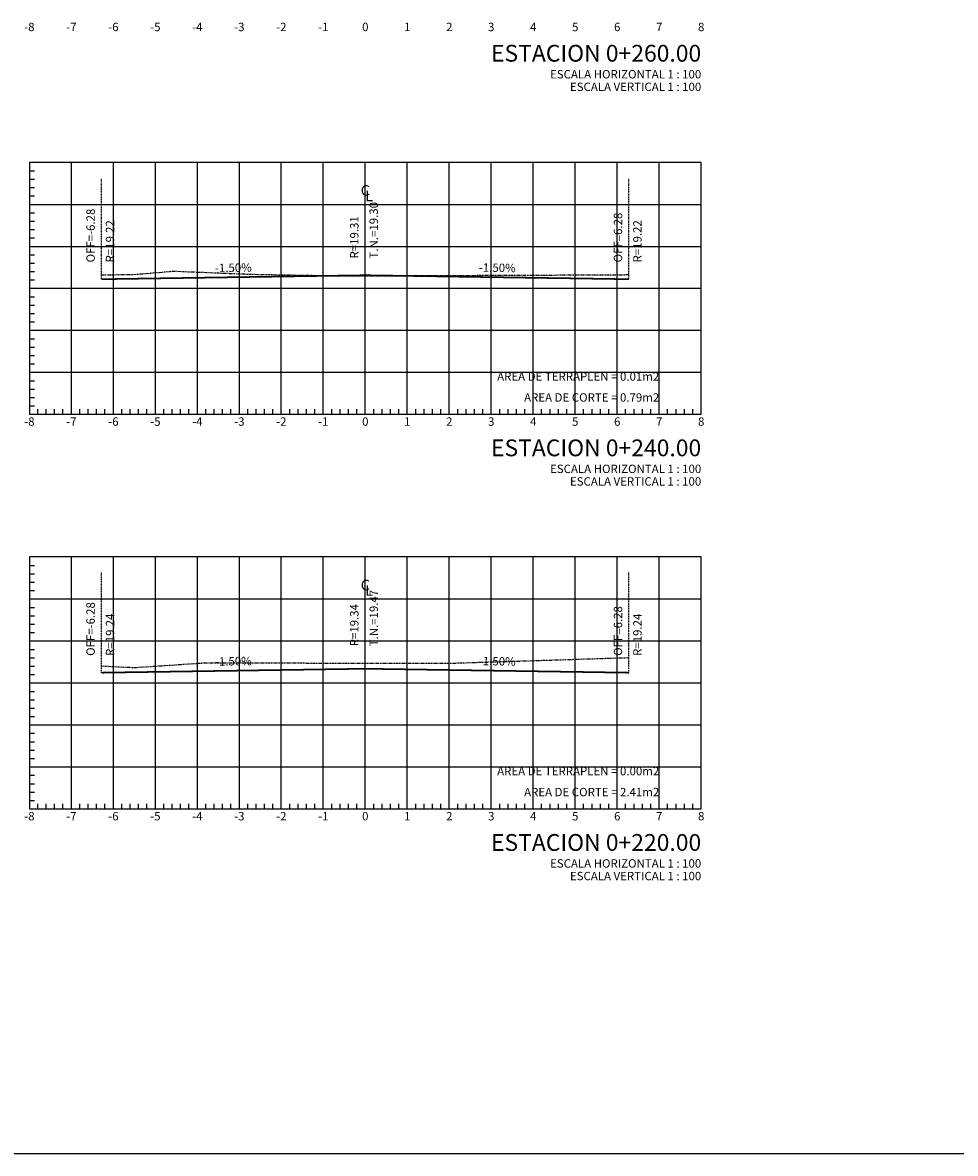
# Model space of a CAD drawing. Units: millimetres. Extents: x -439 to 3332, y 632 to 1312.
# Drawn here: x 3055 to 3194, y 837 to 1005 of the extents above; entities that cross this region are included whole.
import ezdxf
from ezdxf.enums import TextEntityAlignment as Align

# ---------------------------------------------------------------- set-up
doc = ezdxf.new("R2010")
doc.units = ezdxf.units.MM
doc.linetypes.add('CENTRO1', pattern=[0.44, 0.2, -0.08, 0.08, -0.08])
doc.linetypes.add('SECCION1', pattern=[0.895, 0.45, -0.095, 0.08, -0.095, 0.08, -0.095])
for name, color, linetype in [('CVL_LIN_CL', 6, 'CENTRO1'), ('CVL_RET', 8, 'Continuous'), ('CVL_SECC_CUAD', 1, 'Continuous'), ('CVL_SECC_TIT', 1, 'Continuous'), ('CVL_SECC_TX', 2, 'Continuous'), ('CVL_SECP', 1, 'Continuous'), ('CVL_SECT', 2, 'SECCION1')]:
    doc.layers.add(name, color=color, linetype=linetype)
doc.styles.add('HUECA1', font='HUECA1.shx')
doc.styles.add('MONOTXT4', font='MONOTXT4.shx')

msp = doc.modelspace()

# ---------------------------------------------------------------- linework, layer by layer
at = {"linetype": 'Continuous'}
msp.add_line((2781.107, 836.712), (3332.254, 836.712), dxfattribs=at)
at = {"layer": 'CVL_LIN_CL', "color": 6, "linetype": 'CENTRO1'}
for p, q in [((3066.755, 966.649), (3066.755, 981.625)), ((3145.129, 966.649), (3145.129, 981.625)), ((3105.942, 959.055), (3105.942, 977.775)), ((3066.755, 908.162), (3066.755, 923.138)), ((3145.129, 908.162), (3145.129, 923.138)), ((3105.942, 900.399), (3105.942, 919.119))]:
    msp.add_line(p, q, dxfattribs=at)
at = {"layer": 'CVL_RET', "color": 8, "linetype": 'Continuous'}
for p, q in [((3062.262, 946.575), (3062.262, 984.015)), ((3068.502, 946.575), (3068.502, 984.015)), ((3074.742, 946.575), (3074.742, 984.015)), ((3080.982, 946.575), (3080.982, 984.015)), ((3087.222, 946.575), (3087.222, 984.015)), ((3093.462, 946.575), (3093.462, 984.015)), ((3099.702, 946.575), (3099.702, 984.015)), ((3105.942, 946.575), (3105.942, 984.015)), ((3112.182, 946.575), (3112.182, 984.015)), ((3118.422, 946.575), (3118.422, 984.015)), ((3124.662, 946.575), (3124.662, 984.015)), ((3130.902, 946.575), (3130.902, 984.015)), ((3137.142, 946.575), (3137.142, 984.015)), ((3143.382, 946.575), (3143.382, 984.015)), ((3149.622, 946.575), (3149.622, 984.015)), ((3056.022, 982.767), (3056.771, 982.767)), ((3056.022, 981.519), (3056.771, 981.519)), ((3056.022, 980.271), (3056.771, 980.271)), ((3056.022, 979.023), (3056.771, 979.023)), ((3056.022, 977.775), (3155.862, 977.775)), ((3056.022, 976.527), (3056.771, 976.527)), ((3056.022, 975.279), (3056.771, 975.279)), ((3056.022, 974.031), (3056.771, 974.031)), ((3056.022, 972.783), (3056.771, 972.783)), ((3056.022, 971.535), (3155.862, 971.535)), ((3056.022, 970.287), (3056.771, 970.287)), ((3056.022, 969.039), (3056.771, 969.039)), ((3056.022, 967.791), (3056.771, 967.791)), ((3056.022, 966.543), (3056.771, 966.543)), ((3056.022, 965.295), (3155.862, 965.295)), ((3056.022, 964.047), (3056.771, 964.047)), ((3056.022, 962.799), (3056.771, 962.799)), ((3056.022, 961.551), (3056.771, 961.551)), ((3056.022, 960.303), (3056.771, 960.303)), ((3056.022, 959.055), (3155.862, 959.055)), ((3056.022, 957.807), (3056.771, 957.807)), ((3056.022, 956.559), (3056.771, 956.559)), ((3056.022, 955.311), (3056.771, 955.311)), ((3056.022, 954.063), (3056.771, 954.063)), ((3056.022, 952.815), (3155.862, 952.815)), ((3056.022, 951.567), (3056.771, 951.567)), ((3056.022, 950.319), (3056.771, 950.319)), ((3056.022, 949.071), (3056.771, 949.071)), ((3056.022, 947.823), (3056.771, 947.823)), ((3057.27, 946.575), (3057.27, 947.323)), ((3058.518, 946.575), (3058.518, 947.323)), ((3059.766, 946.575), (3059.766, 947.323)), ((3061.014, 946.575), (3061.014, 947.323)), ((3063.51, 946.575), (3063.51, 947.323)), ((3064.758, 946.575), (3064.758, 947.323)), ((3066.006, 946.575), (3066.006, 947.323)), ((3067.254, 946.575), (3067.254, 947.323)), ((3069.75, 946.575), (3069.75, 947.323)), ((3070.998, 946.575), (3070.998, 947.323)), ((3072.246, 946.575), (3072.246, 947.323)), ((3073.494, 946.575), (3073.494, 947.323)), ((3075.99, 946.575), (3075.99, 947.323)), ((3077.238, 946.575), (3077.238, 947.323)), ((3078.486, 946.575), (3078.486, 947.323)), ((3079.734, 946.575), (3079.734, 947.323)), ((3082.23, 946.575), (3082.23, 947.323)), ((3083.478, 946.575), (3083.478, 947.323)), ((3084.726, 946.575), (3084.726, 947.323)), ((3085.974, 946.575), (3085.974, 947.323)), ((3088.47, 946.575), (3088.47, 947.323)), ((3089.718, 946.575), (3089.718, 947.323)), ((3090.966, 946.575), (3090.966, 947.323)), ((3092.214, 946.575), (3092.214, 947.323)), ((3094.71, 946.575), (3094.71, 947.323)), ((3095.958, 946.575), (3095.958, 947.323)), ((3097.206, 946.575), (3097.206, 947.323)), ((3098.454, 946.575), (3098.454, 947.323)), ((3100.95, 946.575), (3100.95, 947.323)), ((3102.198, 946.575), (3102.198, 947.323)), ((3103.446, 946.575), (3103.446, 947.323)), ((3104.694, 946.575), (3104.694, 947.323)), ((3107.19, 946.575), (3107.19, 947.323)), ((3108.438, 946.575), (3108.438, 947.323)), ((3109.686, 946.575), (3109.686, 947.323)), ((3110.934, 946.575), (3110.934, 947.323)), ((3113.43, 946.575), (3113.43, 947.323)), ((3114.678, 946.575), (3114.678, 947.323)), ((3115.926, 946.575), (3115.926, 947.323)), ((3117.174, 946.575), (3117.174, 947.323)), ((3119.67, 946.575), (3119.67, 947.323)), ((3120.918, 946.575), (3120.918, 947.323)), ((3122.166, 946.575), (3122.166, 947.323)), ((3123.414, 946.575), (3123.414, 947.323)), ((3125.91, 946.575), (3125.91, 947.323)), ((3127.158, 946.575), (3127.158, 947.323)), ((3128.406, 946.575), (3128.406, 947.323)), ((3129.654, 946.575), (3129.654, 947.323)), ((3132.15, 946.575), (3132.15, 947.323)), ((3133.398, 946.575), (3133.398, 947.323)), ((3134.646, 946.575), (3134.646, 947.323)), ((3135.894, 946.575), (3135.894, 947.323)), ((3138.39, 946.575), (3138.39, 947.323)), ((3139.638, 946.575), (3139.638, 947.323)), ((3140.886, 946.575), (3140.886, 947.323)), ((3142.134, 946.575), (3142.134, 947.323)), ((3144.63, 946.575), (3144.63, 947.323)), ((3145.878, 946.575), (3145.878, 947.323)), ((3147.126, 946.575), (3147.126, 947.323)), ((3148.374, 946.575), (3148.374, 947.323)), ((3150.87, 946.575), (3150.87, 947.323)), ((3152.118, 946.575), (3152.118, 947.323)), ((3153.366, 946.575), (3153.366, 947.323)), ((3154.614, 946.575), (3154.614, 947.323)), ((3062.262, 887.919), (3062.262, 925.359)), ((3068.502, 887.919), (3068.502, 925.359)), ((3074.742, 887.919), (3074.742, 925.359)), ((3080.982, 887.919), (3080.982, 925.359)), ((3087.222, 887.919), (3087.222, 925.359)), ((3093.462, 887.919), (3093.462, 925.359)), ((3099.702, 887.919), (3099.702, 925.359)), ((3105.942, 887.919), (3105.942, 925.359)), ((3112.182, 887.919), (3112.182, 925.359)), ((3118.422, 887.919), (3118.422, 925.359)), ((3124.662, 887.919), (3124.662, 925.359)), ((3130.902, 887.919), (3130.902, 925.359)), ((3137.142, 887.919), (3137.142, 925.359)), ((3143.382, 887.919), (3143.382, 925.359)), ((3149.622, 887.919), (3149.622, 925.359)), ((3056.022, 924.111), (3056.771, 924.111)), ((3056.022, 922.863), (3056.771, 922.863)), ((3056.022, 921.615), (3056.771, 921.615)), ((3056.022, 920.367), (3056.771, 920.367)), ((3056.022, 919.119), (3155.862, 919.119)), ((3056.022, 917.871), (3056.771, 917.871)), ((3056.022, 916.623), (3056.771, 916.623)), ((3056.022, 915.375), (3056.771, 915.375)), ((3056.022, 914.127), (3056.771, 914.127)), ((3056.022, 912.879), (3155.862, 912.879)), ((3056.022, 911.631), (3056.771, 911.631)), ((3056.022, 910.383), (3056.771, 910.383)), ((3056.022, 909.135), (3056.771, 909.135)), ((3056.022, 907.887), (3056.771, 907.887)), ((3056.022, 906.639), (3155.862, 906.639)), ((3056.022, 905.391), (3056.771, 905.391)), ((3056.022, 904.143), (3056.771, 904.143)), ((3056.022, 902.895), (3056.771, 902.895)), ((3056.022, 901.647), (3056.771, 901.647)), ((3056.022, 900.399), (3155.862, 900.399)), ((3056.022, 899.151), (3056.771, 899.151)), ((3056.022, 897.903), (3056.771, 897.903)), ((3056.022, 896.655), (3056.771, 896.655)), ((3056.022, 895.407), (3056.771, 895.407)), ((3056.022, 894.159), (3155.862, 894.159)), ((3056.022, 892.911), (3056.771, 892.911)), ((3056.022, 891.663), (3056.771, 891.663)), ((3056.022, 890.415), (3056.771, 890.415)), ((3056.022, 889.167), (3056.771, 889.167)), ((3057.27, 887.919), (3057.27, 888.667)), ((3058.518, 887.919), (3058.518, 888.667)), ((3059.766, 887.919), (3059.766, 888.667)), ((3061.014, 887.919), (3061.014, 888.667)), ((3063.51, 887.919), (3063.51, 888.667)), ((3064.758, 887.919), (3064.758, 888.667)), ((3066.006, 887.919), (3066.006, 888.667)), ((3067.254, 887.919), (3067.254, 888.667)), ((3069.75, 887.919), (3069.75, 888.667)), ((3070.998, 887.919), (3070.998, 888.667)), ((3072.246, 887.919), (3072.246, 888.667)), ((3073.494, 887.919), (3073.494, 888.667)), ((3075.99, 887.919), (3075.99, 888.667)), ((3077.238, 887.919), (3077.238, 888.667)), ((3078.486, 887.919), (3078.486, 888.667)), ((3079.734, 887.919), (3079.734, 888.667)), ((3082.23, 887.919), (3082.23, 888.667)), ((3083.478, 887.919), (3083.478, 888.667)), ((3084.726, 887.919), (3084.726, 888.667)), ((3085.974, 887.919), (3085.974, 888.667)), ((3088.47, 887.919), (3088.47, 888.667)), ((3089.718, 887.919), (3089.718, 888.667)), ((3090.966, 887.919), (3090.966, 888.667)), ((3092.214, 887.919), (3092.214, 888.667)), ((3094.71, 887.919), (3094.71, 888.667)), ((3095.958, 887.919), (3095.958, 888.667)), ((3097.206, 887.919), (3097.206, 888.667)), ((3098.454, 887.919), (3098.454, 888.667)), ((3100.95, 887.919), (3100.95, 888.667)), ((3102.198, 887.919), (3102.198, 888.667)), ((3103.446, 887.919), (3103.446, 888.667)), ((3104.694, 887.919), (3104.694, 888.667)), ((3107.19, 887.919), (3107.19, 888.667)), ((3108.438, 887.919), (3108.438, 888.667)), ((3109.686, 887.919), (3109.686, 888.667)), ((3110.934, 887.919), (3110.934, 888.667)), ((3113.43, 887.919), (3113.43, 888.667)), ((3114.678, 887.919), (3114.678, 888.667)), ((3115.926, 887.919), (3115.926, 888.667)), ((3117.174, 887.919), (3117.174, 888.667)), ((3119.67, 887.919), (3119.67, 888.667)), ((3120.918, 887.919), (3120.918, 888.667)), ((3122.166, 887.919), (3122.166, 888.667)), ((3123.414, 887.919), (3123.414, 888.667)), ((3125.91, 887.919), (3125.91, 888.667)), ((3127.158, 887.919), (3127.158, 888.667)), ((3128.406, 887.919), (3128.406, 888.667)), ((3129.654, 887.919), (3129.654, 888.667)), ((3132.15, 887.919), (3132.15, 888.667)), ((3133.398, 887.919), (3133.398, 888.667)), ((3134.646, 887.919), (3134.646, 888.667)), ((3135.894, 887.919), (3135.894, 888.667)), ((3138.39, 887.919), (3138.39, 888.667)), ((3139.638, 887.919), (3139.638, 888.667)), ((3140.886, 887.919), (3140.886, 888.667)), ((3142.134, 887.919), (3142.134, 888.667)), ((3144.63, 887.919), (3144.63, 888.667)), ((3145.878, 887.919), (3145.878, 888.667)), ((3147.126, 887.919), (3147.126, 888.667)), ((3148.374, 887.919), (3148.374, 888.667)), ((3150.87, 887.919), (3150.87, 888.667)), ((3152.118, 887.919), (3152.118, 888.667)), ((3153.366, 887.919), (3153.366, 888.667)), ((3154.614, 887.919), (3154.614, 888.667))]:
    msp.add_line(p, q, dxfattribs=at)
at = {"layer": 'CVL_SECC_CUAD', "color": 1, "linetype": 'Continuous'}
for p, q in [((3155.862, 984.015), (3056.022, 984.015)), ((3056.022, 984.015), (3056.022, 946.575)), ((3155.862, 946.575), (3155.862, 984.015)), ((3056.022, 946.575), (3155.862, 946.575)), ((3155.862, 925.359), (3056.022, 925.359)), ((3056.022, 925.359), (3056.022, 887.919)), ((3155.862, 887.919), (3155.862, 925.359)), ((3056.022, 887.919), (3155.862, 887.919))]:
    msp.add_line(p, q, dxfattribs=at)
at = {"layer": 'CVL_SECP', "color": 1, "linetype": 'Continuous', "const_width": 0.25, "flags": 128}
for points in [[(3066.755, 966.649), (3105.942, 967.237), (3145.129, 966.649)], [(3066.755, 908.162), (3105.942, 908.75), (3145.129, 908.162)]]:
    msp.add_lwpolyline(points, dxfattribs=at)
at = {"layer": 'CVL_SECT', "color": 2, "linetype": 'SECCION1', "flags": 128}
for points in [[(3066.755, 967.3), (3071.514, 967.353), (3077.447, 967.852), (3089.11, 967.384), (3102.719, 967.145), (3144.289, 967.316), (3145.129, 967.344)], [(3066.755, 909.16), (3071.655, 908.929), (3082.109, 909.632), (3118.196, 909.562), (3145.129, 910.409)]]:
    msp.add_lwpolyline(points, dxfattribs=at)

# ---------------------------------------------------------------- texts
at = {"layer": 'CVL_SECC_TIT', "color": 1, "style": 'HUECA1'}
for s, p in [('ESTACION 0+260.00', (3155.862, 1000.239)), ('ESTACION 0+240.00', (3155.862, 941.583)), ('ESTACION 0+220.00', (3155.862, 882.927))]:
    msp.add_text(s, height=2.496, dxfattribs=at).set_placement(p, align=Align.MIDDLE_RIGHT)
at = {"layer": 'CVL_SECC_TX', "color": 2, "style": 'MONOTXT4'}
for s, height, p in [('-8', 1.248, (3056.022, 1003.983)), ('-7', 1.248, (3062.262, 1003.983)), ('-6', 1.248, (3068.502, 1003.983)), ('-5', 1.248, (3074.742, 1003.983)), ('-4', 1.248, (3080.982, 1003.983)), ('-3', 1.248, (3087.222, 1003.983)), ('-2', 1.248, (3093.462, 1003.983)), ('-1', 1.248, (3099.702, 1003.983)), ('0', 1.248, (3105.942, 1003.983)), ('1', 1.248, (3112.182, 1003.983)), ('2', 1.248, (3118.422, 1003.983)), ('3', 1.248, (3124.662, 1003.983)), ('4', 1.248, (3130.902, 1003.983)), ('5', 1.248, (3137.142, 1003.983)), ('6', 1.248, (3143.382, 1003.983)), ('7', 1.248, (3149.622, 1003.983)), ('8', 1.248, (3155.862, 1003.983)), ('C', 1.56, (3105.942, 979.647)), ('-8', 1.248, (3056.022, 945.327)), ('-7', 1.248, (3062.262, 945.327)), ('-6', 1.248, (3068.502, 945.327)), ('-5', 1.248, (3074.742, 945.327)), ('-4', 1.248, (3080.982, 945.327)), ('-3', 1.248, (3087.222, 945.327)), ('-2', 1.248, (3093.462, 945.327)), ('-1', 1.248, (3099.702, 945.327)), ('0', 1.248, (3105.942, 945.327)), ('1', 1.248, (3112.182, 945.327)), ('2', 1.248, (3118.422, 945.327)), ('3', 1.248, (3124.662, 945.327)), ('4', 1.248, (3130.902, 945.327)), ('5', 1.248, (3137.142, 945.327)), ('6', 1.248, (3143.382, 945.327)), ('7', 1.248, (3149.622, 945.327)), ('8', 1.248, (3155.862, 945.327)), ('C', 1.56, (3105.942, 920.991)), ('-8', 1.248, (3056.022, 886.671)), ('-6', 1.248, (3068.502, 886.671)), ('-3', 1.248, (3087.222, 886.671)), ('-2', 1.248, (3093.462, 886.671)), ('0', 1.248, (3105.942, 886.671)), ('2', 1.248, (3118.422, 886.671)), ('3', 1.248, (3124.662, 886.671)), ('6', 1.248, (3143.382, 886.671)), ('8', 1.248, (3155.862, 886.671)), ('-7', 1.248, (3062.262, 886.671)), ('-5', 1.248, (3074.742, 886.671)), ('-4', 1.248, (3080.982, 886.671)), ('-1', 1.248, (3099.702, 886.671)), ('1', 1.248, (3112.182, 886.671)), ('4', 1.248, (3130.902, 886.671)), ('5', 1.248, (3137.142, 886.671)), ('7', 1.248, (3149.622, 886.671))]:
    msp.add_text(s, height=height, dxfattribs=at).set_placement(p, align=Align.MIDDLE)
for s, p in [('ESCALA HORIZONTAL 1 : 100', (3155.862, 997.119)), ('ESCALA VERTICAL 1 : 100', (3155.862, 995.247)), ('AREA DE TERRAPLEN = 0.01m2', (3149.622, 952.191)), ('AREA DE CORTE = 0.79m2', (3149.622, 949.071)), ('ESCALA HORIZONTAL 1 : 100', (3155.862, 938.463)), ('ESCALA VERTICAL 1 : 100', (3155.862, 936.591)), ('AREA DE TERRAPLEN = 0.00m2', (3149.622, 893.535)), ('AREA DE CORTE = 2.41m2', (3149.622, 890.415)), ('ESCALA HORIZONTAL 1 : 100', (3155.862, 879.807)), ('ESCALA VERTICAL 1 : 100', (3155.862, 877.935))]:
    msp.add_text(s, height=1.248, dxfattribs=at).set_placement(p, align=Align.MIDDLE_RIGHT)
for p in [(3105.942, 979.023), (3105.942, 920.367)]:
    msp.add_text('L', height=1.56, dxfattribs=at).set_placement(p, align=Align.MIDDLE_LEFT)
for s, p in [('OFF=-6.28', (3066.131, 969.145)), ('R=19.31', (3105.318, 969.733)), ('OFF=6.28', (3144.505, 969.145)), ('OFF=-6.28', (3066.131, 910.658)), ('R=19.34', (3105.318, 912.082)), ('OFF=6.28', (3144.505, 910.658))]:
    msp.add_text(s, height=1.248, rotation=90, dxfattribs=at).set_placement(p, align=Align.BOTTOM_LEFT)
for s, p in [('T.N.=19.30', (3106.566, 969.733)), ('R=19.22', (3067.379, 969.145)), ('R=19.22', (3145.753, 969.145)), ('T.N.=19.47', (3106.566, 912.082)), ('R=19.24', (3067.379, 910.658)), ('R=19.24', (3145.753, 910.658))]:
    msp.add_text(s, height=1.248, rotation=90, dxfattribs=at).set_placement(p, align=Align.TOP_LEFT)
for rotation, p in [(0.85937, (3086.33, 968.191)), (359.14063, (3125.554, 968.191)), (0.85937, (3086.33, 909.704)), (359.14063, (3125.554, 909.704))]:
    msp.add_text('-1.50%', height=1.248, rotation=rotation, dxfattribs=at).set_placement(p, align=Align.MIDDLE)

doc.saveas('drawing.dxf')
